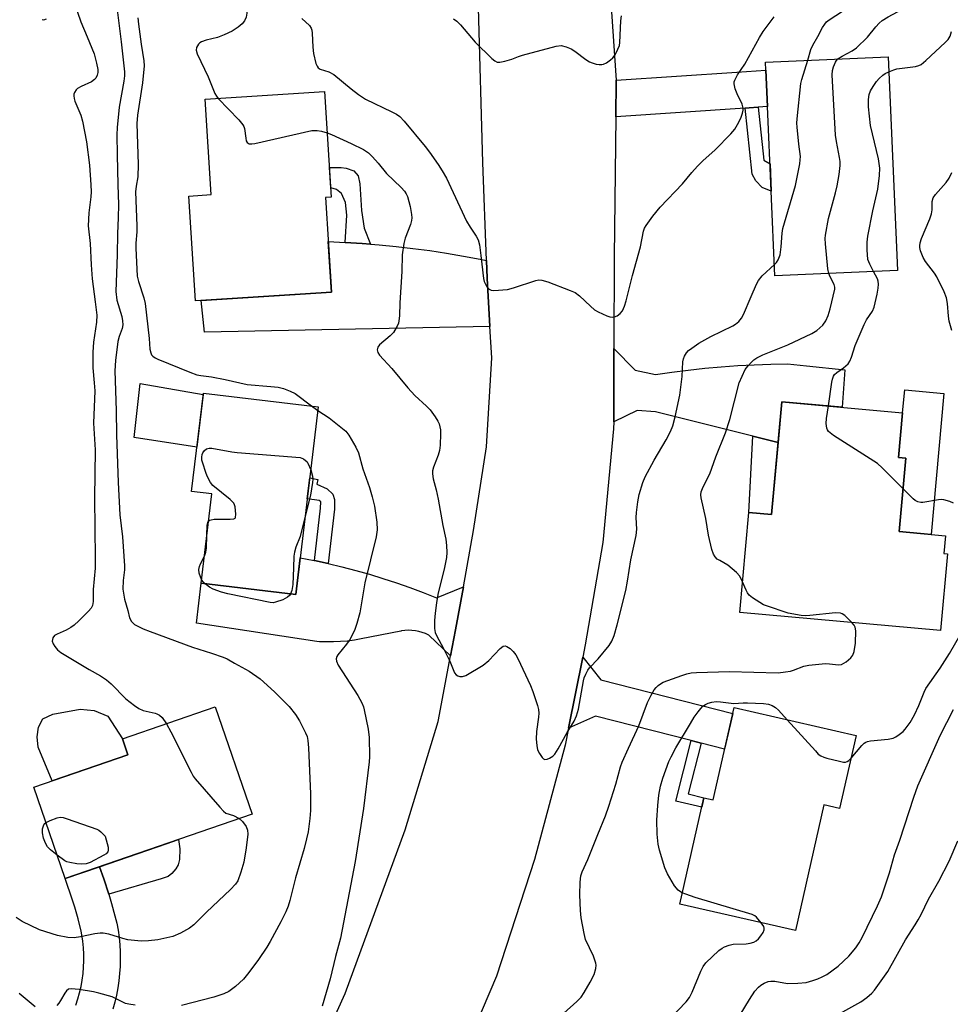
# Model space of a CAD drawing. Units: inches. Extents: x 1243766 to 1249766, y 533454 to 537455.
# Drawn here: x 1245289 to 1245545, y 535503 to 535773 of the extents above; entities that cross this region are included whole.
import ezdxf

# ---------------------------------------------------------------- set-up
doc = ezdxf.new("R2010")
doc.units = ezdxf.units.IN
doc.header["$MEASUREMENT"] = 0
for name, color, linetype in [('BLDG-Footprint', 5, 'Continuous'), ('CULTRL-Pad', 6, 'Continuous'), ('TRANS-Non Street Sidewalk', 7, 'Continuous'), ('TRANS-Road', 130, 'Continuous'), ('Undefined', 1, 'Continuous')]:
    doc.layers.add(name, color=color, linetype=linetype)

msp = doc.modelspace()

# ---------------------------------------------------------------- linework, layer by layer
at = {"layer": 'BLDG-Footprint'}
for points, elevation in [([(1245530.43, 535704.26), (1245496.77, 535702.79), (1245494.73, 535749.34), (1245494.3, 535759.34), (1245494.2, 535761.57), (1245527.86, 535763.04)], 397.81), ([(1245374.81, 535698.28), (1245337.42, 535695.91), (1245335.59, 535724.74), (1245341.79, 535725.13), (1245340.13, 535751.38), (1245372.96, 535753.45), (1245374.79, 535724.44), (1245373.16, 535724.34)], 396.51), ([(1245371.19, 535666.8), (1245365.04, 535615.16), (1245339, 535618.27), (1245341.93, 535642.84), (1245336.38, 535643.5), (1245339.61, 535670.56)], 398.09), ([(1245532.71, 535652.64), (1245530.89, 535632.49), (1245543.66, 535631.34), (1245543.22, 535626.48), (1245544.19, 535626.39), (1245542.27, 535605.27), (1245487.12, 535610.26), (1245489.61, 535637.72), (1245495.83, 535637.15), (1245498.64, 535668.18), (1245531.87, 535665.17), (1245530.75, 535652.82)], 398.28), ([(1245353.05, 535554.78), (1245301.65, 535537.09), (1245293.02, 535562.18), (1245318.87, 535571.08), (1245317.35, 535575.49), (1245342.9, 535584.28)], 401.18), ([(1245519.11, 535576.43), (1245514.54, 535556.36), (1245510.25, 535557.34), (1245502.39, 535522.81), (1245470.58, 535530.06), (1245477.24, 535559.32), (1245479.75, 535558.75), (1245485.52, 535584.08)], 400.27)]:
    msp.add_lwpolyline(points, close=True, dxfattribs=dict(at, elevation=elevation))
at = {"layer": 'CULTRL-Pad'}
for points in [[(1245339.56, 535670.15), (1245337.84, 535655.69), (1245320.55, 535658.37), (1245321.41, 535665.74), (1245322.28, 535673.24)], [(1245543.23, 535670.45), (1245539.72, 535631.69), (1245530.89, 535632.49), (1245532.71, 535652.64), (1245530.75, 535652.82), (1245531.87, 535665.17), (1245532.44, 535671.43)], [(1245318.87, 535571.08), (1245298.07, 535563.92), (1245294.15, 535573.2), (1245293.9, 535576.06), (1245294.24, 535578.75), (1245295.48, 535580.98), (1245298.2, 535582.28), (1245305.71, 535583.66), (1245309.61, 535583.29), (1245313.33, 535581.73), (1245317.35, 535575.49)]]:
    msp.add_lwpolyline(points, close=True, dxfattribs=at)
at = {"layer": 'TRANS-Non Street Sidewalk'}
for points in [[(1245488.61, 535748.93), (1245489.64, 535749), (1245492.19, 535749.17), (1245493.69, 535734.62), (1245495.42, 535733.64), (1245495.75, 535726.07), (1245493.26, 535727.11), (1245491.49, 535728.96), (1245490.49, 535730.8)], [(1245385.59, 535711.52), (1245383.26, 535711.71), (1245378.59, 535712.01), (1245379.1, 535719.49), (1245378.65, 535723), (1245377.59, 535725.43), (1245376.2, 535726.55), (1245374.63, 535726.96), (1245374.28, 535732.6), (1245377.46, 535732.57), (1245378.85, 535732.4), (1245380.99, 535731.68), (1245382.21, 535730.3), (1245382.63, 535728.14), (1245383.07, 535720.78), (1245383.79, 535715.9)], [(1245497.63, 535656.98), (1245495.83, 535637.15), (1245489.61, 535637.72), (1245490.68, 535658.72)], [(1245373.91, 535623.72), (1245370.18, 535624.53), (1245371.84, 535638.9), (1245371.87, 535640.68), (1245371.49, 535641.02), (1245368.18, 535641.51), (1245368.86, 535647.25), (1245371.06, 535646.85), (1245370.8, 535645.56), (1245373.61, 535644.21), (1245375.23, 535642.77), (1245375.68, 535641.35), (1245375.63, 535638.65)], [(1245476.5, 535574.34), (1245472.91, 535560.34), (1245477.24, 535559.32), (1245476.65, 535556.72), (1245469.49, 535558.39), (1245473.75, 535575.04)], [(1245313.59, 535532.8), (1245313.34, 535533.64), (1245312.53, 535536.17), (1245312.26, 535537), (1245311.09, 535540.34), (1245329.37, 535546.63), (1245332.78, 535547.8), (1245333.13, 535545.23), (1245333.08, 535542.33), (1245332.64, 535540.89), (1245332.07, 535539.72), (1245330.95, 535538.44), (1245329.97, 535537.69), (1245328.02, 535537.03)]]:
    msp.add_lwpolyline(points, close=True, dxfattribs=at)
at = {"layer": 'TRANS-Road'}
for points in [[(1245448.84, 535819.86), (1245453.12, 535756.59), (1245453.13, 535756.38), (1245453.01, 535746.56), (1245452.57, 535708.11), (1245452.49, 535682.81), (1245452.43, 535662.63), (1245452.42, 535660.73), (1245449.43, 535629.48), (1245444.59, 535601.37), (1245443.9, 535597.92), (1245440.01, 535578.47), (1245439.07, 535573.79), (1245430.68, 535542.34), (1245420.17, 535510.26), (1245397.87, 535457.71)], [(1245366.65, 535479.21), (1245378.58, 535505.47), (1245395.09, 535550.45), (1245404.16, 535580.29), (1245407.6, 535598.34), (1245408.96, 535605.51), (1245411.09, 535617.29), (1245413.89, 535632.81), (1245417.44, 535655.79), (1245418.91, 535680.29), (1245418.4, 535688.85), (1245417.6, 535702.17), (1245417.42, 535707.06), (1245416.44, 535733.96), (1245415.27, 535776.52)], [(1245304.59, 535502.27), (1245305.14, 535503.97), (1245305.6, 535505.68), (1245305.99, 535507.42), (1245306.3, 535509.17), (1245306.53, 535510.94), (1245306.68, 535512.71), (1245306.75, 535514.49), (1245306.74, 535516.27), (1245306.65, 535518.04), (1245306.48, 535519.82), (1245306.23, 535521.58), (1245306.04, 535522.65), (1245305.17, 535525.96), (1245304.23, 535529.24), (1245303.21, 535532.51), (1245302.11, 535535.74), (1245301.64, 535537.09), (1245301.65, 535537.09), (1245311.09, 535540.34), (1245312.26, 535537), (1245312.53, 535536.17), (1245313.34, 535533.64), (1245313.59, 535532.8), (1245314.35, 535530.26), (1245315.29, 535526.85), (1245315.8, 535524.82), (1245316.15, 535522.86), (1245316.42, 535520.89), (1245316.61, 535518.9), (1245316.72, 535516.91), (1245316.75, 535514.92), (1245316.7, 535512.93), (1245316.57, 535510.94), (1245316.36, 535508.97), (1245316.08, 535506.99), (1245315.71, 535505.04), (1245315.26, 535503.09), (1245314.74, 535501.17)]]:
    msp.add_lwpolyline(points, dxfattribs=at)
for points in [[(1245492.19, 535749.17), (1245489.64, 535749), (1245488.61, 535748.93), (1245453.01, 535746.56), (1245453.13, 535756.38), (1245453.12, 535756.59), (1245486.25, 535758.8), (1245494.3, 535759.34), (1245494.73, 535749.34)], [(1245378.59, 535712.01), (1245383.26, 535711.71), (1245385.59, 535711.52), (1245387.93, 535711.34), (1245392.58, 535710.88), (1245397.23, 535710.34), (1245401.86, 535709.73), (1245406.49, 535709.03), (1245411.1, 535708.26), (1245415.7, 535707.4), (1245417.42, 535707.06), (1245417.6, 535702.17), (1245418.4, 535688.85), (1245339.96, 535687.32), (1245338.98, 535696.01), (1245374.81, 535698.28), (1245373.92, 535712.23)], [(1245497.63, 535656.98), (1245490.68, 535658.72), (1245463.89, 535665.45), (1245458.86, 535665.79), (1245452.43, 535662.63), (1245452.49, 535682.81), (1245458.34, 535676.9), (1245463.89, 535675.69), (1245468.4, 535676.34), (1245472.93, 535676.9), (1245477.45, 535677.39), (1245481.99, 535677.8), (1245486.54, 535678.13), (1245491.09, 535678.38), (1245495.64, 535678.55), (1245500.19, 535678.64), (1245505.41, 535678.09), (1245516.02, 535676.96), (1245515.26, 535666.67), (1245504.93, 535667.61), (1245498.64, 535668.18)], [(1245370.18, 535624.53), (1245373.91, 535623.72), (1245377.71, 535622.8), (1245381.5, 535621.81), (1245385.26, 535620.74), (1245389, 535619.6), (1245392.72, 535618.37), (1245396.41, 535617.07), (1245400.08, 535615.7), (1245403.71, 535614.25), (1245403.75, 535614.23), (1245411.09, 535617.29), (1245408.96, 535605.51), (1245407.6, 535598.34), (1245401.59, 535604.03), (1245400.71, 535604.44), (1245399.81, 535604.78), (1245398.88, 535605.04), (1245397.93, 535605.22), (1245396.97, 535605.33), (1245396, 535605.35), (1245395.04, 535605.29), (1245394.08, 535605.16), (1245393.88, 535605.12), (1245383.03, 535602.95), (1245381.14, 535602.63), (1245379.23, 535602.38), (1245377.32, 535602.22), (1245375.4, 535602.13), (1245373.48, 535602.13), (1245371.56, 535602.21), (1245370.83, 535602.25), (1245337.7, 535607.34), (1245339, 535618.27), (1245365.04, 535615.16), (1245366.25, 535625.31), (1245370.09, 535624.56)], [(1245476.5, 535574.34), (1245473.75, 535575.04), (1245447.41, 535581.74), (1245440.01, 535578.47), (1245443.9, 535597.92), (1245448.89, 535591.68), (1245485.15, 535582.46), (1245482.93, 535572.7)]]:
    msp.add_lwpolyline(points, close=True, dxfattribs=at)
at = {"layer": 'Undefined'}
msp.add_line((1245369.32, 535667.02, 396), (1245371.07, 535665.75, 396), dxfattribs=at)
for points, elevation in [([(1245505.78, 535762.08), (1245506.65, 535765.01), (1245507.14, 535766.23), (1245508.59, 535768.64), (1245509.85, 535771.11), (1245510.44, 535772.03), (1245510.97, 535772.62), (1245511.63, 535773.16), (1245515.33, 535775.55), (1245517.44, 535777.12), (1245518.55, 535778.06), (1245520.25, 535779.95), (1245521.97, 535782.21), (1245522.86, 535783.57), (1245523.19, 535784.54), (1245523.15, 535785.35), (1245521.05, 535790.83)], 394), ([(1245514.09, 535762.44), (1245515.2, 535763.2), (1245517.99, 535764.65), (1245519.17, 535765.53), (1245522.23, 535768.39), (1245524.48, 535771.26), (1245525.42, 535772.25), (1245526.24, 535772.97), (1245527.85, 535773.98), (1245533.02, 535776.8), (1245535.46, 535778.38), (1245539.74, 535780.67), (1245540.63, 535781.29), (1245541.45, 535781.99), (1245542.41, 535783.19), (1245543.4, 535785.5), (1245544.73, 535788), (1245545.39, 535789.6)], 396), ([(1245303.3, 535780.44), (1245305.9, 535772.62), (1245307.69, 535768.56), (1245309.56, 535763.89), (1245310.26, 535761.29), (1245310.56, 535759.51), (1245310.56, 535758.73), (1245310.41, 535757.95), (1245310.06, 535757.18), (1245309.72, 535756.75), (1245308.84, 535756.14), (1245305.97, 535754.87), (1245305.01, 535754.29), (1245304.64, 535753.92), (1245304.22, 535753.26), (1245304.03, 535752.79), (1245303.96, 535752.31), (1245304.07, 535751.55), (1245304.3, 535750.79), (1245305.9, 535746.99), (1245306.38, 535745.32), (1245307.49, 535739.65), (1245308.31, 535733.26), (1245308.71, 535727.83), (1245308.76, 535725.93), (1245308.66, 535724.56), (1245308.09, 535720.11), (1245307.98, 535716.54), (1245308.47, 535711.69), (1245308.73, 535705.8), (1245309.04, 535701.97), (1245309.91, 535695.64), (1245310.28, 535691.95), (1245310.2, 535690.11), (1245309.37, 535684.61), (1245309.21, 535681.8), (1245309.25, 535677.51), (1245309.62, 535673.4), (1245309.73, 535671.17), (1245309.42, 535662.32), (1245309.85, 535654.95), (1245309.69, 535641.7), (1245309.91, 535625.22), (1245309.85, 535622.42), (1245309.33, 535616.58), (1245309.34, 535613.23), (1245309.16, 535612.16), (1245308.78, 535611.44), (1245308.04, 535610.59), (1245305.34, 535607.94), (1245304.07, 535606.75), (1245303.13, 535606.09), (1245301.85, 535605.41), (1245299.42, 535604.31), (1245298.7, 535603.87), (1245298.25, 535603.28), (1245298.09, 535602.82), (1245298.06, 535602.34), (1245298.31, 535601.58), (1245298.76, 535600.86), (1245299.55, 535599.99), (1245300.43, 535599.24), (1245308.21, 535594.55), (1245311.31, 535592.82), (1245312.97, 535591.73), (1245314.27, 535590.61), (1245318.33, 535586.49), (1245320.65, 535584.64), (1245321.85, 535583.8), (1245323.09, 535583.26), (1245326.32, 535582.6), (1245326.86, 535582.41), (1245327.51, 535582.04), (1245328.26, 535581.34), (1245329.46, 535579.65)], 400), ([(1245315.9, 535775.93), (1245317.02, 535767.11), (1245317.94, 535758.88), (1245317.93, 535757.76), (1245317.76, 535756.31), (1245316.49, 535749.18), (1245315.89, 535743.6), (1245315.78, 535741.55), (1245315.95, 535736.06), (1245316.06, 535727.85), (1245316.31, 535722.38), (1245316.23, 535718.79), (1245315.97, 535714.42), (1245315.89, 535708.56), (1245315.56, 535698.46), (1245315.82, 535696.12), (1245317.18, 535691.59), (1245317.38, 535690.45), (1245317.44, 535689.38), (1245317.27, 535688.29), (1245316.45, 535686.15), (1245316.14, 535684.73), (1245315.41, 535679.51), (1245315.24, 535676.71), (1245315.66, 535665.76), (1245315.69, 535659.06), (1245316.17, 535645.95), (1245316.63, 535637.13), (1245317.34, 535631.05), (1245317.93, 535623.03), (1245317.89, 535621.94), (1245317.55, 535619.01), (1245317.49, 535616.63), (1245317.61, 535615.51), (1245317.95, 535613.88), (1245318.84, 535610.81), (1245319.34, 535608.75), (1245319.87, 535607.8), (1245320.69, 535606.98), (1245321.44, 535606.53), (1245323.06, 535605.79), (1245324.97, 535605.01), (1245336.67, 535600.67), (1245341.82, 535599.06), (1245345.09, 535597.92), (1245346.14, 535597.46), (1245348.2, 535596.35), (1245352.2, 535594.12), (1245355.23, 535591.97), (1245359.21, 535588.4), (1245363.24, 535584.43), (1245364.99, 535582.15), (1245366.06, 535580.47), (1245367.73, 535577.14), (1245368.11, 535576.11), (1245368.36, 535575.07), (1245368.55, 535573.03), (1245369.1, 535560.37), (1245369.05, 535555.78), (1245368.92, 535553.55), (1245368.41, 535549.95), (1245367.99, 535547.96), (1245367.31, 535545.37), (1245364.91, 535537.28), (1245363.37, 535531.07), (1245362.89, 535529.49), (1245362.25, 535527.96), (1245360.88, 535525.16), (1245357.94, 535519.75), (1245357.03, 535518.25), (1245354.76, 535514.84), (1245352.12, 535511.26), (1245350.64, 535509.41), (1245348.47, 535507.44), (1245346.62, 535506.03), (1245345.28, 535505.42), (1245342.47, 535504.45), (1245333.59, 535502.18)], 398), ([(1245351.81, 535778.33), (1245351.53, 535775.01), (1245351.34, 535773.93), (1245350.95, 535772.89), (1245350.26, 535772.06), (1245349.17, 535771.21), (1245347.54, 535770.11), (1245345.37, 535769.03), (1245343.47, 535768.3), (1245340.36, 535767.62), (1245339.1, 535767.17), (1245338.66, 535766.91), (1245338.28, 535766.53), (1245337.74, 535765.62), (1245337.63, 535764.87), (1245337.95, 535763.81), (1245340.92, 535757.54), (1245342.8, 535752.94), (1245343.21, 535752.19), (1245343.67, 535751.6)], 394), ([(1245295.32, 535773.25), (1245295.74, 535773.23), (1245296.47, 535773.45)], 400), ([(1245321.63, 535773.75), (1245321.78, 535772.02), (1245322.47, 535766.54), (1245323.29, 535761.91), (1245323.38, 535760.53), (1245322.85, 535755.89), (1245321.52, 535746.94), (1245321.3, 535744.72), (1245321.68, 535733.4), (1245321.56, 535730.01), (1245321.12, 535727.5), (1245320.97, 535725.87), (1245321.36, 535716.55), (1245321.31, 535714.92), (1245321.04, 535711.76), (1245321.02, 535710.46), (1245321.42, 535702.68), (1245321.76, 535701.29), (1245323.24, 535696.8), (1245323.62, 535695.22), (1245324.73, 535685.55), (1245324.92, 535682.62), (1245325.13, 535681.6), (1245325.36, 535681.13), (1245325.7, 535680.73), (1245326.34, 535680.26), (1245327.08, 535679.86), (1245335.85, 535676.3), (1245337.8, 535675.61), (1245338.94, 535675.4), (1245341.87, 535675.03), (1245345.6, 535674.34), (1245351.65, 535672.95), (1245358.19, 535672.41), (1245360.19, 535672.16), (1245361.6, 535671.86), (1245363.52, 535671.1), (1245364.83, 535670.44), (1245369.32, 535667.02)], 396), ([(1245366.69, 535773.52), (1245368.78, 535771.66), (1245369.27, 535770.89), (1245369.43, 535770.35), (1245369.55, 535769.5), (1245369.74, 535765.66), (1245369.91, 535763.91), (1245370.58, 535761.16), (1245370.88, 535760.42), (1245371.17, 535760.03), (1245371.76, 535759.67), (1245374.09, 535758.93), (1245375.51, 535758.17), (1245380.21, 535754.23), (1245382.27, 535752.71), (1245384.15, 535751.43), (1245391.43, 535747.94), (1245392.7, 535747.26), (1245393.64, 535746.61), (1245394.84, 535745.36), (1245400.58, 535738.41), (1245401.83, 535736.8), (1245404.21, 535733.42), (1245405.3, 535731.67), (1245406.43, 535729.62), (1245411.98, 535717.86), (1245412.94, 535716.19), (1245414.61, 535713.72), (1245415.14, 535712.71), (1245415.5, 535711.31), (1245415.93, 535708.36), (1245416.59, 535702.11), (1245416.84, 535701.28), (1245417.17, 535700.51), (1245417.57, 535699.78), (1245418.05, 535699.19), (1245418.71, 535698.88), (1245419.5, 535698.81), (1245423.21, 535699.05), (1245424.9, 535699.48), (1245430.99, 535701.55), (1245431.81, 535701.71), (1245432.65, 535701.66), (1245434.33, 535701.12), (1245440.49, 535698.81), (1245441.84, 535698.22), (1245443.02, 535697.35), (1245446.05, 535694.45), (1245447.18, 535693.5), (1245448.18, 535692.91), (1245450.56, 535691.77), (1245451.35, 535691.5), (1245452.14, 535691.43), (1245452.64, 535691.55), (1245453.38, 535691.85), (1245454.22, 535692.45), (1245454.81, 535693.2), (1245455.41, 535694.49), (1245455.84, 535695.9), (1245457.6, 535702.87), (1245459.82, 535710.78), (1245460.62, 535715.1), (1245460.92, 535715.92), (1245461.33, 535716.66), (1245463.17, 535719.19), (1245465.23, 535721.65), (1245471.31, 535728.07), (1245473.91, 535731.22), (1245475.47, 535732.97), (1245476.91, 535734.41), (1245480.34, 535737.48), (1245484.67, 535741.81), (1245485.71, 535743.14), (1245486.88, 535745.04), (1245487.49, 535746.41), (1245487.88, 535747.53), (1245488.03, 535748.38), (1245488.02, 535748.94), (1245487.73, 535750.01), (1245486.34, 535752.88), (1245485.84, 535754.22), (1245485.56, 535755.58), (1245485.57, 535756.12), (1245485.7, 535756.63), (1245486.49, 535758.12), (1245488.45, 535761.05), (1245492.51, 535768.32), (1245493.54, 535770.02), (1245496.59, 535774.04)], 392), ([(1245408.43, 535773.45), (1245409.33, 535772.8), (1245410.28, 535771.8), (1245414.32, 535767.07), (1245418.9, 535762.58), (1245419.74, 535761.89), (1245420.41, 535761.56), (1245421.17, 535761.54), (1245422.52, 535761.82), (1245424.42, 535762.39), (1245426.23, 535763.12), (1245427.36, 535763.48), (1245436.58, 535765.92), (1245438.01, 535766.11), (1245439.39, 535765.81), (1245440.71, 535765.25), (1245441.7, 535764.61), (1245444.76, 535762.25), (1245445.76, 535761.63), (1245446.52, 535761.33), (1245447.59, 535761.03), (1245448.39, 535760.89), (1245449.17, 535760.89), (1245449.67, 535761.04), (1245450.41, 535761.41), (1245451.58, 535762.19), (1245452.22, 535762.73), (1245452.87, 535763.61), (1245453.6, 535765.13), (1245453.98, 535766.18), (1245454.14, 535767), (1245454.35, 535772.96), (1245454.58, 535774.33)], 390), ([(1245528.04, 535758.93), (1245529.46, 535759.49), (1245530.3, 535759.73), (1245535.4, 535760.41), (1245536.33, 535760.65), (1245536.97, 535760.96), (1245538.28, 535761.98), (1245543.57, 535766.96), (1245544.37, 535767.82), (1245544.92, 535768.69), (1245545.34, 535769.96)], 398), ([(1245511.54, 535703.44), (1245511.32, 535704.75), (1245510.67, 535711.6), (1245510.59, 535713.09), (1245510.64, 535713.96), (1245511.45, 535718.56), (1245513.38, 535725.59), (1245513.85, 535727.56), (1245514.43, 535730.68), (1245514.68, 535733.18), (1245514.67, 535734.26), (1245514.55, 535735.3), (1245513.67, 535739.79), (1245513.43, 535741.5), (1245512.49, 535758.08), (1245512.55, 535759.24), (1245512.85, 535760.3), (1245513.41, 535761.55), (1245513.69, 535762), (1245514.09, 535762.44)], 396), ([(1245496.63, 535705.94), (1245497.15, 535706.5), (1245497.65, 535707.21), (1245498.2, 535708.54), (1245498.52, 535710.82), (1245498.72, 535714.5), (1245498.94, 535715.84), (1245502.46, 535727.67), (1245503.61, 535733.62), (1245503.74, 535734.7), (1245503.75, 535735.63), (1245503.33, 535739.01), (1245502.89, 535743.65), (1245502.82, 535744.81), (1245502.85, 535745.99), (1245503.86, 535755.69), (1245504.13, 535756.81), (1245505.78, 535762.08)], 394), ([(1245523.9, 535703.98), (1245522.81, 535705.97), (1245522.34, 535707.32), (1245522.11, 535709.96), (1245522.08, 535712.03), (1245522.32, 535713.76), (1245523.64, 535720.67), (1245525.02, 535726.62), (1245525.48, 535730.35), (1245525.59, 535732.37), (1245525.27, 535735.02), (1245523.04, 535744.13), (1245522.52, 535749.31), (1245522.46, 535751.32), (1245522.7, 535752.63), (1245523.05, 535753.65), (1245523.74, 535754.85), (1245524.7, 535756.23), (1245525.41, 535757.07), (1245526.4, 535757.99), (1245527.07, 535758.45), (1245528.04, 535758.93)], 398), ([(1245343.67, 535751.6), (1245349.37, 535745.66), (1245350.5, 535744.33), (1245350.78, 535743.83), (1245350.95, 535743.3), (1245351.25, 535740.7), (1245351.41, 535739.9), (1245351.63, 535739.46), (1245352.17, 535739.1), (1245352.95, 535739.06), (1245353.8, 535739.2), (1245369.48, 535742.73), (1245370.35, 535742.81), (1245370.92, 535742.77), (1245372.07, 535742.58), (1245373.67, 535742.17)], 394), ([(1245373.67, 535742.17), (1245374.86, 535741.71), (1245380.26, 535739.22), (1245383.62, 535737.52), (1245385.06, 535736.59), (1245386.09, 535735.55), (1245387.65, 535733.79), (1245389.96, 535730.96), (1245394.01, 535727.06), (1245394.92, 535726.08), (1245395.38, 535725.4), (1245395.76, 535724.6), (1245396.46, 535721.87), (1245396.85, 535719.63), (1245396.91, 535718.78), (1245396.84, 535717.98), (1245396.56, 535716.93), (1245395.06, 535713.15), (1245394.76, 535711.73), (1245394.31, 535708.56), (1245394.15, 535704.03), (1245393.66, 535695.42), (1245393.56, 535691.83), (1245393.4, 535690.47), (1245393.22, 535689.79), (1245392.88, 535689), (1245391.86, 535687.27), (1245390.95, 535686.32), (1245388.04, 535683.86), (1245387.57, 535683.21), (1245387.41, 535682.47), (1245387.59, 535681.72), (1245388.05, 535681.02), (1245391.44, 535677.31), (1245395.81, 535671.98), (1245397.77, 535669.87), (1245400.96, 535666.97), (1245401.94, 535665.92), (1245403.31, 535664.08), (1245404.1, 535662.88), (1245404.45, 535662.12), (1245404.66, 535661.32), (1245404.78, 535660.5), (1245404.8, 535659.37), (1245404.68, 535656.23), (1245404.55, 535654.82), (1245404.21, 535653.54), (1245402.86, 535650.24), (1245402.65, 535649.18), (1245402.62, 535648.38), (1245402.82, 535647.03), (1245403.64, 535643.95), (1245404.19, 535641.43), (1245405.49, 535634.17), (1245406.26, 535630.37), (1245406.49, 535628.66), (1245406.57, 535626.74), (1245406.42, 535625.36), (1245405.9, 535622.59), (1245404.12, 535615.15), (1245403.7, 535612.87), (1245403.3, 535610.02), (1245403.14, 535608.04), (1245403.14, 535605.8), (1245403.34, 535604.74), (1245403.78, 535603.73), (1245405.56, 535600.52), (1245407.35, 535596.9), (1245408.63, 535593.63), (1245409.1, 535593.09), (1245409.57, 535592.84), (1245410.09, 535592.68), (1245410.84, 535592.64), (1245411.82, 535592.94), (1245416.55, 535595.76), (1245418.12, 535597.06), (1245421.23, 535600.33), (1245422.05, 535600.95), (1245422.58, 535601.06), (1245423.05, 535600.93), (1245423.98, 535600.32), (1245424.83, 535599.52), (1245425.51, 535598.6), (1245426.06, 535597.63), (1245429.58, 535590.14), (1245430.23, 535588.51), (1245431.48, 535584.7), (1245431.74, 535583.59), (1245431.81, 535582.53), (1245431.73, 535581.44), (1245431.16, 535577.54), (1245431.14, 535575.44), (1245431.27, 535573.63), (1245431.51, 535572.51), (1245431.99, 535571.51), (1245432.75, 535570.39), (1245433.09, 535570.04), (1245433.47, 535569.83), (1245434.12, 535569.88), (1245434.81, 535570.16), (1245435.71, 535570.73), (1245436.28, 535571.31), (1245437.19, 535572.71), (1245439.6, 535577.22), (1245441.54, 535580.39), (1245442.22, 535581.85), (1245442.79, 535583.69), (1245444.1, 535591.41), (1245444.31, 535592.25), (1245444.75, 535593.32), (1245445.31, 535594.35), (1245445.8, 535595.05), (1245448.15, 535597.54), (1245451.17, 535601.12), (1245451.89, 535602.33), (1245452.55, 535603.87), (1245453.42, 535606.86), (1245455.78, 535616.31), (1245456.25, 535618.87), (1245457.13, 535624.72), (1245458.64, 535631.44), (1245458.81, 535633.14), (1245458.65, 535636.32), (1245458.67, 535637.74), (1245459.03, 535640.67), (1245459.41, 535642.68), (1245460.44, 535645.97), (1245461.09, 535647.56), (1245463.58, 535652.09), (1245466.9, 535657.67), (1245468.04, 535659.96), (1245468.67, 535661.54), (1245469.36, 535664), (1245470.59, 535670.01), (1245471.21, 535675.12), (1245471.47, 535679.17), (1245471.64, 535679.98), (1245471.92, 535680.72), (1245472.44, 535681.63), (1245473, 535682.24), (1245473.9, 535682.96), (1245475.83, 535684.29), (1245479.15, 535686.17), (1245485.21, 535689.08), (1245485.91, 535689.52), (1245486.8, 535690.29), (1245487.54, 535691.19), (1245488.09, 535692.22), (1245490.27, 535697.09), (1245491.68, 535700.52), (1245492.2, 535701.51), (1245493.26, 535702.81), (1245496.63, 535705.94)], 394), ([(1245545.39, 535687.78), (1245544.67, 535690.32), (1245544.44, 535691.73), (1245544.23, 535695.18), (1245543.95, 535696.78), (1245543.33, 535698.37), (1245541.24, 535702.55), (1245540.61, 535703.5), (1245538.16, 535706.79), (1245537.53, 535707.81), (1245536.76, 535709.72), (1245536.59, 535710.56), (1245536.59, 535711.1), (1245536.72, 535711.92), (1245537.07, 535713.03), (1245539.31, 535718.49), (1245539.8, 535719.86), (1245539.98, 535720.99), (1245540.02, 535723.26), (1245540.27, 535724.21), (1245540.9, 535725.16), (1245543.83, 535728.48), (1245544.67, 535729.66), (1245545.39, 535731.23)], 400), ([(1245487.88, 535618.65), (1245487.13, 535620.22), (1245486.21, 535621.26), (1245483.85, 535623.28), (1245481.58, 535624.49), (1245480.88, 535624.94), (1245480.31, 535625.53), (1245479.89, 535626.24), (1245479.45, 535627.6), (1245478.49, 535631.54), (1245477.75, 535636.09), (1245476.48, 535641.75), (1245476.39, 535642.61), (1245476.5, 535643.44), (1245477.02, 535644.77), (1245478.82, 535648.35), (1245480.48, 535653.05), (1245483.15, 535659.66), (1245484.36, 535663.33), (1245486.95, 535673.38), (1245487.71, 535675.26), (1245488.61, 535677.06), (1245489.3, 535677.99), (1245490.31, 535679.07), (1245490.96, 535679.67), (1245491.79, 535680.25), (1245493.44, 535681.04), (1245500.27, 535683.82), (1245506.86, 535686.94), (1245508.26, 535687.76), (1245509.93, 535689.26), (1245510.71, 535690.39), (1245511.38, 535691.89), (1245511.93, 535693.71), (1245513.24, 535699.12), (1245513.27, 535699.68), (1245513.08, 535700.45), (1245511.91, 535702.49), (1245511.54, 535703.44)], 396), ([(1245511.45, 535667.02), (1245512.39, 535673.55), (1245512.56, 535674.4), (1245512.84, 535675.18), (1245513.15, 535675.65), (1245513.76, 535676.26), (1245515.64, 535677.51), (1245516.29, 535678.03), (1245516.85, 535678.63), (1245517.31, 535679.31), (1245517.79, 535680.4), (1245518.85, 535683.69), (1245521.25, 535689.46), (1245521.93, 535690.73), (1245523.56, 535693.06), (1245524.05, 535694.18), (1245524.87, 535697.8), (1245525.14, 535699.45), (1245525.23, 535700.55), (1245525.15, 535701.34), (1245524.96, 535701.97), (1245523.9, 535703.98)], 398), ([(1245371.07, 535665.75), (1245374.23, 535663.72), (1245378.74, 535660.09), (1245379.65, 535658.98), (1245381.54, 535655.69), (1245382.26, 535654.12), (1245383.43, 535649.73), (1245385.29, 535644.57), (1245386.05, 535642.02), (1245386.69, 535639.43), (1245387.3, 535635.03), (1245387.36, 535633), (1245387.13, 535631.02), (1245384.05, 535618.38), (1245382.6, 535610.11), (1245381.83, 535607.22), (1245381.24, 535605.55), (1245379.94, 535602.94), (1245378.95, 535601.5), (1245376.6, 535598.59), (1245376.32, 535598.13), (1245376.14, 535597.48), (1245376.21, 535596.81), (1245376.69, 535595.79), (1245382.1, 535587.41), (1245383.2, 535585.37), (1245383.62, 535584.29), (1245383.85, 535583.43), (1245384.93, 535578.18), (1245385.17, 535575.82), (1245385.31, 535570.51), (1245385.2, 535569.13), (1245383.61, 535556.32), (1245381.36, 535541.8), (1245377.36, 535520.72), (1245375.92, 535515.65), (1245374.48, 535509.48), (1245372.31, 535502.03)], 396), ([(1245531.96, 535644.32), (1245526.26, 535650.03), (1245524.94, 535651.2), (1245512.89, 535658.94), (1245511.93, 535659.61), (1245511.51, 535660), (1245511.22, 535660.43), (1245511.03, 535660.9), (1245510.83, 535662.19), (1245510.93, 535663.58), (1245511.45, 535667.02)], 398), ([(1245341.03, 535635.29), (1245341.38, 535635.58), (1245341.78, 535635.76), (1245342.58, 535635.9), (1245346.97, 535635.87), (1245347.99, 535635.99), (1245348.35, 535636.2), (1245348.46, 535636.36), (1245348.58, 535637.31), (1245348.36, 535639.28), (1245348.21, 535639.81), (1245347.95, 535640.28), (1245346.96, 535641.29), (1245342.25, 535645.16), (1245341.56, 535646.02), (1245340.69, 535647.71), (1245340.26, 535648.76), (1245339.43, 535651.28), (1245339.22, 535652.13), (1245339.15, 535652.91), (1245339.24, 535653.64), (1245339.44, 535654.12), (1245339.88, 535654.75), (1245340.48, 535655.21), (1245341.2, 535655.43), (1245341.94, 535655.44), (1245347.42, 535654.41), (1245348.88, 535654.21), (1245366.2, 535652.9), (1245367.15, 535652.53), (1245368.12, 535651.63), (1245368.38, 535651.28), (1245369.12, 535649.45)], 398), ([(1245369.12, 535649.45), (1245369.66, 535647.73), (1245369.7, 535646.86), (1245369.61, 535645.98), (1245369.03, 535642.47), (1245367.65, 535637.06)], 398), ([(1245545.88, 535640.33), (1245544.85, 535640.78), (1245543.18, 535641.22), (1245542.61, 535641.28), (1245541.75, 535641.23), (1245537.45, 535640.46), (1245536.84, 535640.47), (1245536.07, 535640.66), (1245535.35, 535641.02), (1245534.73, 535641.52), (1245531.96, 535644.32)], 398), ([(1245340.57, 535631.4), (1245340.63, 535634.21), (1245340.8, 535634.94), (1245341.03, 535635.29)], 398), ([(1245367.65, 535637.06), (1245366.19, 535631.13), (1245365.01, 535628.17), (1245364.65, 535626.85), (1245364.52, 535625.7), (1245364.36, 535622.5), (1245364.24, 535617.89), (1245363.96, 535616.28), (1245363.56, 535615.34)], 398), ([(1245339.9, 535625.77), (1245340.27, 535626.83), (1245340.49, 535627.91), (1245340.57, 535631.4)], 398), ([(1245339.13, 535619.34), (1245338.49, 535621.03), (1245338.38, 535622.1), (1245338.52, 535622.88), (1245338.78, 535623.65), (1245339.9, 535625.77)], 398), ([(1245340.08, 535618.14), (1245339.51, 535618.72), (1245339.13, 535619.34)], 398), ([(1245517.94, 535607.47), (1245515.97, 535609.41), (1245515.29, 535609.88), (1245514.79, 535610.06), (1245513.39, 535610.1), (1245506.4, 535609.42), (1245505.03, 535609.36), (1245503.95, 535609.41), (1245500.38, 535610.08), (1245494.44, 535612.05), (1245493.62, 535612.39), (1245492.59, 535612.97), (1245490.61, 535614.27), (1245489.71, 535614.99), (1245489.2, 535615.63), (1245488.81, 535616.34), (1245487.88, 535618.65)], 396), ([(1245363.56, 535615.34), (1245363.27, 535614.94), (1245362.74, 535614.45), (1245361.44, 535613.75), (1245359.48, 535613.05), (1245358.78, 535612.93), (1245357.96, 535612.95), (1245346.31, 535615.37), (1245344.57, 535615.8), (1245342.33, 535616.62), (1245341.31, 535617.23), (1245340.08, 535618.14)], 398), ([(1245438.74, 535500.1), (1245442.28, 535503.29), (1245443.46, 535504.51), (1245444.3, 535505.74), (1245445.98, 535508.57), (1245447.1, 535510.68), (1245447.52, 535512.38), (1245447.58, 535513.24), (1245447.53, 535513.8), (1245446.84, 535515.73), (1245444.7, 535520.33), (1245444.29, 535522.01), (1245443.51, 535526.3), (1245443.33, 535528.3), (1245443.13, 535532.59), (1245443.23, 535536.1), (1245443.4, 535537.83), (1245443.73, 535538.92), (1245445.32, 535542.29), (1245448.05, 535549.23), (1245450.15, 535554.32), (1245451.08, 535557.02), (1245452.98, 535563.01), (1245454.32, 535567.76), (1245454.76, 535569.04), (1245456.48, 535572.96), (1245459.38, 535579.04), (1245461.76, 535585.45), (1245462.77, 535587.5), (1245463.6, 535588.98), (1245464.09, 535589.64), (1245464.65, 535590.18), (1245465.28, 535590.66), (1245466.02, 535591.06), (1245471.17, 535592.93), (1245472.57, 535593.38), (1245473.71, 535593.62), (1245475.18, 535593.73), (1245484.29, 535594.02), (1245497.65, 535593.67), (1245499.65, 535593.88), (1245501.06, 535594.14), (1245501.9, 535594.39), (1245504.67, 535595.45), (1245506.07, 535595.75), (1245510.67, 535596.17), (1245511.78, 535596.14), (1245514.25, 535595.84), (1245515.06, 535595.96), (1245516.3, 535596.68), (1245517.65, 535597.81), (1245518.14, 535598.49), (1245518.51, 535599.53), (1245518.92, 535601.78), (1245519.02, 535605.18), (1245518.83, 535606.23), (1245518.57, 535606.71), (1245517.94, 535607.47)], 396), ([(1245517.69, 535570.16), (1245520.69, 535573.68), (1245521.29, 535574.27), (1245521.74, 535574.57), (1245522.23, 535574.77), (1245523.03, 535574.94), (1245527.87, 535575.41), (1245529.26, 535575.69), (1245529.99, 535576.06), (1245530.91, 535576.68), (1245532, 535577.55), (1245532.59, 535578.14), (1245533.9, 535580.02), (1245535.11, 535582.09), (1245536.32, 535584.71), (1245537.78, 535588.29), (1245538.29, 535589.34), (1245542.19, 535594.96), (1245544.72, 535598.99), (1245547.85, 535604.34)], 398), ([(1245471.29, 535533.17), (1245470.77, 535533.46), (1245470.2, 535533.92), (1245469.15, 535535.11), (1245467.24, 535538.41), (1245466.51, 535540.02), (1245465.03, 535544.86), (1245464.62, 535546.56), (1245464.35, 535549.29), (1245464.29, 535553.14), (1245464.52, 535557.15), (1245464.85, 535559.99), (1245465.33, 535562.47), (1245465.98, 535564.66), (1245467.62, 535569.26), (1245468.2, 535570.56), (1245469.55, 535573.05), (1245473.55, 535579.76), (1245474.6, 535581.44), (1245475.63, 535582.9), (1245476.36, 535583.84), (1245476.96, 535584.47), (1245477.63, 535584.98), (1245478.37, 535585.35), (1245479.45, 535585.62), (1245480.56, 535585.74), (1245481.75, 535585.67), (1245485.47, 535585.24), (1245488.03, 535585.41), (1245489.2, 535585.41), (1245493.58, 535585.24), (1245494.99, 535585.04), (1245495.98, 535584.7), (1245496.91, 535584.16), (1245497.76, 535583.36), (1245500.11, 535580.75)], 398), ([(1245485.91, 535497.51), (1245489.75, 535503.86), (1245491.25, 535506.09), (1245492.22, 535507.18), (1245492.88, 535507.73), (1245493.84, 535508.31), (1245494.87, 535508.74), (1245495.63, 535508.9), (1245496.76, 535508.86), (1245500.23, 535508.27), (1245503.06, 535508.3), (1245505.31, 535508.53), (1245507.21, 535509.02), (1245508.53, 535509.47), (1245509.79, 535510.05), (1245511.02, 535510.74), (1245514.13, 535512.98), (1245517.11, 535515.71), (1245519.04, 535518.02), (1245519.93, 535519.42), (1245520.72, 535520.88), (1245525, 535529.54), (1245526.07, 535532.01), (1245528.26, 535538.64), (1245529.67, 535543.56), (1245531.11, 535547.66), (1245534.91, 535559.45), (1245536.07, 535562.56), (1245542.18, 535576.39), (1245545.83, 535583.61)], 400), ([(1245500.11, 535580.75), (1245507.88, 535572.16), (1245508.69, 535571.32), (1245509.37, 535570.8), (1245510.16, 535570.45), (1245511.01, 535570.19), (1245514.5, 535569.32), (1245515.64, 535569.11), (1245516.17, 535569.11), (1245516.65, 535569.26), (1245517.08, 535569.56), (1245517.69, 535570.16)], 398), ([(1245329.46, 535579.65), (1245330.69, 535577.41), (1245336.24, 535566.3), (1245336.81, 535565.27), (1245337.32, 535564.54), (1245344.14, 535556.67), (1245345.14, 535555.61), (1245345.82, 535555.1), (1245347.87, 535554.42), (1245349.48, 535553.55)], 400), ([(1245296.36, 535552.47), (1245297.52, 535553.06), (1245299.43, 535553.79), (1245300.25, 535553.94), (1245301.09, 535553.84), (1245302.21, 535553.51), (1245310.32, 535550.69), (1245310.89, 535550.38), (1245311.44, 535549.95), (1245312.64, 535548.76), (1245313.44, 535545.68), (1245313.47, 535544.9), (1245313.32, 535544.46), (1245312.88, 535543.92), (1245312.27, 535543.47), (1245308.5, 535541.47), (1245307.38, 535541.16), (1245306.23, 535541.03), (1245304.82, 535541.13), (1245302.86, 535541.46), (1245302.07, 535541.71), (1245301.56, 535541.97), (1245299.43, 535543.55)], 402), ([(1245349.48, 535553.55), (1245350.41, 535552.74), (1245351.34, 535551.39), (1245351.71, 535550.39), (1245351.81, 535549.29), (1245351.4, 535545.55), (1245350.75, 535541.6), (1245349.95, 535538.86), (1245349.07, 535536.45), (1245348.48, 535535.5), (1245347.11, 535534.06), (1245340.45, 535527.84), (1245337.02, 535524.35), (1245335.83, 535523.4), (1245333.3, 535522.05), (1245331.2, 535521.14), (1245327.14, 535520.2), (1245324.51, 535519.93), (1245322.49, 535519.9), (1245318.84, 535520.24), (1245317.46, 535520.59), (1245313.64, 535521.83), (1245312.1, 535522.1), (1245311.24, 535522.07), (1245309.81, 535521.87), (1245305.85, 535521.07), (1245304.08, 535520.82), (1245302.36, 535520.91), (1245299.55, 535521.42), (1245294.59, 535523), (1245289.79, 535525.25), (1245288.1, 535526.4)], 400), ([(1245299.43, 535543.55), (1245297.6, 535545.02), (1245296.8, 535545.84), (1245296.24, 535546.85), (1245295.7, 535548.22), (1245295.34, 535549.63), (1245295.4, 535550.78), (1245295.73, 535551.83), (1245296.06, 535552.23), (1245296.36, 535552.47)], 402), ([(1245514.64, 535499.97), (1245520.36, 535503.17), (1245522.03, 535504.37), (1245523.38, 535505.55), (1245524.18, 535506.43), (1245527.83, 535511.48), (1245532.65, 535520.23), (1245535.32, 535524.33), (1245536.17, 535525.76), (1245536.95, 535527.23), (1245538.96, 535531.41), (1245541.8, 535536.33), (1245544.67, 535541.88), (1245547.04, 535547.45)], 402), ([(1245493.02, 535524.95), (1245491.69, 535526.48), (1245491.27, 535526.82), (1245490.5, 535527.21), (1245474.85, 535531.9), (1245472.3, 535532.76), (1245471.29, 535533.17)], 398), ([(1245467.9, 535498.52), (1245472.36, 535503.21), (1245473.26, 535504.36), (1245474, 535505.81), (1245476.35, 535511.64), (1245477.05, 535512.93), (1245477.75, 535513.89), (1245481.31, 535517.29), (1245482.22, 535517.98), (1245482.94, 535518.34), (1245484.22, 535518.79), (1245485.3, 535519.02), (1245488.83, 535519.14), (1245489.98, 535519.27), (1245490.95, 535519.59), (1245491.61, 535519.96), (1245492.21, 535520.49), (1245492.92, 535521.31), (1245493.49, 535522.22), (1245493.78, 535522.94), (1245493.83, 535523.4), (1245493.71, 535523.87), (1245493.02, 535524.95)], 398), ([(1245293.37, 535501.79), (1245288.99, 535505.51)], 398), ([(1245320.83, 535502.25), (1245319.09, 535502.54), (1245318.24, 535502.76), (1245317.29, 535503.16), (1245314.55, 535504.54), (1245310.83, 535505.58), (1245309.39, 535505.91), (1245305.46, 535506.56), (1245303.26, 535506.8), (1245302.55, 535506.65), (1245301.98, 535506.25), (1245301.5, 535505.58), (1245300.37, 535503.54), (1245299.89, 535502.81), (1245299.31, 535502.18)], 398)]:
    msp.add_lwpolyline(points, dxfattribs=dict(at, elevation=elevation))

doc.saveas('drawing.dxf')
